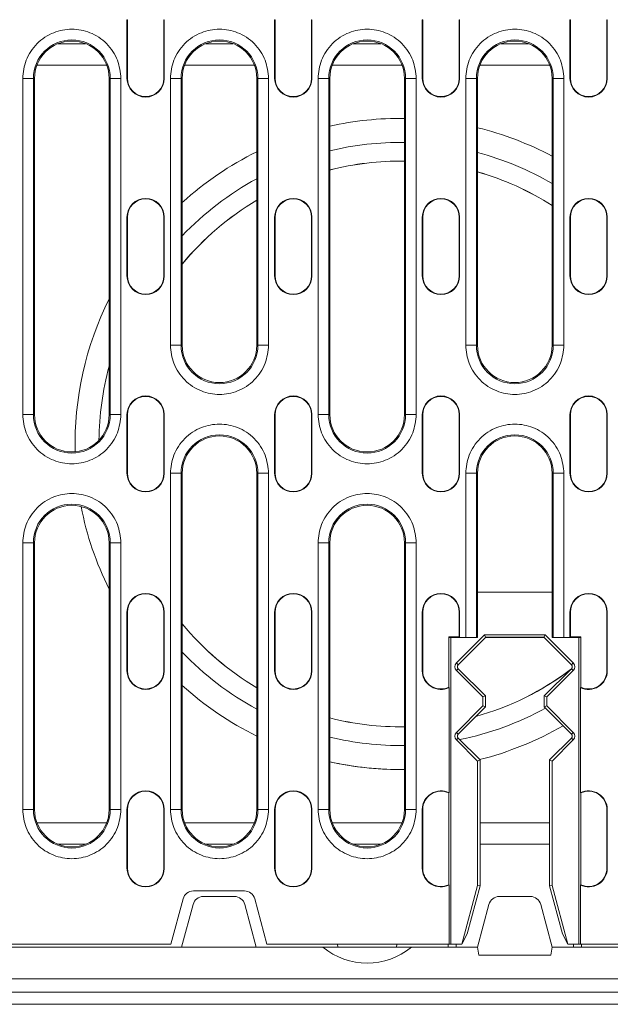
# Model space of a CAD drawing. Units: millimetres. Extents: x 69669 to 75622, y -18040 to -13840.
# Drawn here: x 71357 to 71468, y -17772 to -17588 of the extents above; entities that cross this region are included whole.
import ezdxf

# ---------------------------------------------------------------- set-up
doc = ezdxf.new("R2010")
doc.units = ezdxf.units.MM
doc.layers.add('DUENN-18', color=7, linetype='Continuous', lineweight=18)

msp = doc.modelspace()

# ---------------------------------------------------------------- linework, layer by layer
at = {"layer": 'DUENN-18'}
for p, q in [((71376.8721, -17587.6039), (71376.9507, -17587.6039)), ((71376.8721, -17598.6039), (71376.8721, -17587.6039)), ((71376.9507, -17598.6039), (71376.9507, -17587.6039)), ((71383.7935, -17587.6039), (71383.7935, -17598.6039)), ((71383.8721, -17587.6039), (71383.7935, -17587.6039)), ((71383.8721, -17587.6039), (71383.8721, -17598.6039)), ((71404.5721, -17587.6039), (71404.6507, -17587.6039)), ((71404.5721, -17598.6039), (71404.5721, -17587.6039)), ((71404.6507, -17598.6039), (71404.6507, -17587.6039)), ((71411.4935, -17587.6039), (71411.4935, -17598.6039)), ((71411.5721, -17587.6039), (71411.4935, -17587.6039)), ((71411.5721, -17587.6039), (71411.5721, -17598.6039)), ((71432.2721, -17587.6039), (71432.3507, -17587.6039)), ((71432.2721, -17598.6039), (71432.2721, -17587.6039)), ((71432.3507, -17598.6039), (71432.3507, -17587.6039)), ((71439.1935, -17587.6039), (71439.1935, -17598.6039)), ((71439.2721, -17587.6039), (71439.1935, -17587.6039)), ((71439.2721, -17587.6039), (71439.2721, -17598.6039)), ((71459.9721, -17587.6039), (71460.0507, -17587.6039)), ((71459.9721, -17598.6039), (71459.9721, -17587.6039)), ((71460.0507, -17598.6039), (71460.0507, -17587.6039)), ((71466.8935, -17587.6039), (71466.8935, -17598.6039)), ((71466.9721, -17587.6039), (71466.8935, -17587.6039)), ((71466.9721, -17587.6039), (71466.9721, -17598.6039)), ((71369.1202, -17592.1039), (71363.924, -17592.1039)), ((71396.8202, -17592.1039), (71391.624, -17592.1039)), ((71424.5202, -17592.1039), (71419.324, -17592.1039)), ((71452.2202, -17592.1039), (71447.024, -17592.1039)), ((71373.0605, -17596.1039), (71359.9838, -17596.1039)), ((71400.7605, -17596.1039), (71387.6838, -17596.1039)), ((71428.4605, -17596.1039), (71415.3838, -17596.1039)), ((71456.1605, -17596.1039), (71443.0838, -17596.1039)), ((71357.3097, -17661.6039), (71357.3097, -17598.6039)), ((71357.3097, -17598.6039), (71359.307, -17598.6039)), ((71359.307, -17661.6039), (71359.307, -17598.6039)), ((71359.5221, -17598.6039), (71359.307, -17598.6039)), ((71359.5221, -17598.6039), (71359.5221, -17661.6039)), ((71373.5221, -17661.6039), (71373.5221, -17598.6039)), ((71373.5221, -17598.6039), (71373.7372, -17598.6039)), ((71373.7372, -17598.6039), (71373.7372, -17661.6039)), ((71375.7345, -17598.6039), (71373.7372, -17598.6039)), ((71375.7345, -17598.6039), (71375.7345, -17661.6039)), ((71376.8721, -17598.6039), (71376.9507, -17598.6039)), ((71383.7935, -17598.6039), (71383.8721, -17598.6039)), ((71385.0097, -17648.6039), (71385.0097, -17598.6039)), ((71385.0097, -17598.6039), (71387.007, -17598.6039)), ((71387.007, -17648.6039), (71387.007, -17598.6039)), ((71387.2221, -17598.6039), (71387.007, -17598.6039)), ((71387.2221, -17598.6039), (71387.2221, -17648.6039)), ((71401.2221, -17598.6039), (71401.4372, -17598.6039)), ((71401.2221, -17648.6039), (71401.2221, -17598.6039)), ((71401.4372, -17598.6039), (71401.4372, -17648.6039)), ((71403.4345, -17598.6039), (71401.4372, -17598.6039)), ((71403.4345, -17598.6039), (71403.4345, -17648.6039)), ((71404.5721, -17598.6039), (71404.6507, -17598.6039)), ((71411.4935, -17598.6039), (71411.5721, -17598.6039)), ((71412.7097, -17661.6039), (71412.7097, -17598.6039)), ((71412.7097, -17598.6039), (71414.707, -17598.6039)), ((71414.707, -17661.6039), (71414.707, -17598.6039)), ((71414.9221, -17598.6039), (71414.707, -17598.6039)), ((71414.9221, -17598.6039), (71414.9221, -17661.6039)), ((71428.9221, -17598.6039), (71429.1372, -17598.6039)), ((71428.9221, -17661.6039), (71428.9221, -17598.6039)), ((71429.1372, -17598.6039), (71429.1372, -17661.6039)), ((71431.1345, -17598.6039), (71429.1372, -17598.6039)), ((71431.1345, -17598.6039), (71431.1345, -17661.6039)), ((71432.2721, -17598.6039), (71432.3507, -17598.6039)), ((71439.1935, -17598.6039), (71439.2721, -17598.6039)), ((71440.4097, -17648.6039), (71440.4097, -17598.6039)), ((71440.4097, -17598.6039), (71442.407, -17598.6039)), ((71442.407, -17648.6039), (71442.407, -17598.6039)), ((71442.6221, -17598.6039), (71442.407, -17598.6039)), ((71442.6221, -17598.6039), (71442.6221, -17648.6039)), ((71456.6221, -17598.6039), (71456.8372, -17598.6039)), ((71456.6221, -17648.6039), (71456.6221, -17598.6039)), ((71456.8372, -17598.6039), (71456.8372, -17648.6039)), ((71458.8345, -17598.6039), (71456.8372, -17598.6039)), ((71458.8345, -17598.6039), (71458.8345, -17648.6039)), ((71459.9721, -17598.6039), (71460.0507, -17598.6039)), ((71466.8935, -17598.6039), (71466.9721, -17598.6039)), ((71376.8721, -17624.6039), (71376.9507, -17624.6039)), ((71376.8721, -17635.6039), (71376.8721, -17624.6039)), ((71376.9507, -17635.6039), (71376.9507, -17624.6039)), ((71383.7935, -17624.6039), (71383.7935, -17635.6039)), ((71383.8721, -17624.6039), (71383.7935, -17624.6039)), ((71383.8721, -17624.6039), (71383.8721, -17635.6039)), ((71404.5721, -17624.6039), (71404.6507, -17624.6039)), ((71404.5721, -17635.6039), (71404.5721, -17624.6039)), ((71404.6507, -17635.6039), (71404.6507, -17624.6039)), ((71411.4935, -17624.6039), (71411.4935, -17635.6039)), ((71411.5721, -17624.6039), (71411.4935, -17624.6039)), ((71411.5721, -17624.6039), (71411.5721, -17635.6039)), ((71432.2721, -17624.6039), (71432.3507, -17624.6039)), ((71432.2721, -17635.6039), (71432.2721, -17624.6039)), ((71432.3507, -17635.6039), (71432.3507, -17624.6039)), ((71439.1935, -17624.6039), (71439.1935, -17635.6039)), ((71439.2721, -17624.6039), (71439.1935, -17624.6039)), ((71439.2721, -17624.6039), (71439.2721, -17635.6039)), ((71459.9721, -17624.6039), (71460.0507, -17624.6039)), ((71459.9721, -17635.6039), (71459.9721, -17624.6039)), ((71460.0507, -17635.6039), (71460.0507, -17624.6039)), ((71466.8935, -17624.6039), (71466.8935, -17635.6039)), ((71466.9721, -17624.6039), (71466.8935, -17624.6039)), ((71466.9721, -17624.6039), (71466.9721, -17635.6039)), ((71376.8721, -17635.6039), (71376.9507, -17635.6039)), ((71383.7935, -17635.6039), (71383.8721, -17635.6039)), ((71404.5721, -17635.6039), (71404.6507, -17635.6039)), ((71411.4935, -17635.6039), (71411.5721, -17635.6039)), ((71432.2721, -17635.6039), (71432.3507, -17635.6039)), ((71439.1935, -17635.6039), (71439.2721, -17635.6039)), ((71459.9721, -17635.6039), (71460.0507, -17635.6039)), ((71466.8935, -17635.6039), (71466.9721, -17635.6039)), ((71385.0097, -17648.6039), (71387.007, -17648.6039)), ((71387.2221, -17648.6039), (71387.007, -17648.6039)), ((71401.4372, -17648.6039), (71401.2221, -17648.6039)), ((71401.4372, -17648.6039), (71403.4345, -17648.6039)), ((71440.4097, -17648.6039), (71442.407, -17648.6039)), ((71442.6221, -17648.6039), (71442.407, -17648.6039)), ((71456.8372, -17648.6039), (71456.6221, -17648.6039)), ((71456.8372, -17648.6039), (71458.8345, -17648.6039)), ((71359.307, -17661.6039), (71357.3097, -17661.6039)), ((71359.307, -17661.6039), (71359.5221, -17661.6039)), ((71373.5221, -17661.6039), (71373.7372, -17661.6039)), ((71375.7345, -17661.6039), (71373.7372, -17661.6039)), ((71376.8721, -17661.6039), (71376.9507, -17661.6039)), ((71376.8721, -17672.6039), (71376.8721, -17661.6039)), ((71376.9507, -17672.6039), (71376.9507, -17661.6039)), ((71383.8721, -17661.6039), (71383.7935, -17661.6039)), ((71383.7935, -17661.6039), (71383.7935, -17672.6039)), ((71383.8721, -17661.6039), (71383.8721, -17672.6039)), ((71404.5721, -17661.6039), (71404.6507, -17661.6039)), ((71404.5721, -17672.6039), (71404.5721, -17661.6039)), ((71404.6507, -17672.6039), (71404.6507, -17661.6039)), ((71411.5721, -17661.6039), (71411.4935, -17661.6039)), ((71411.4935, -17661.6039), (71411.4935, -17672.6039)), ((71411.5721, -17661.6039), (71411.5721, -17672.6039)), ((71412.7097, -17661.6039), (71414.707, -17661.6039)), ((71414.9221, -17661.6039), (71414.707, -17661.6039)), ((71429.1372, -17661.6039), (71428.9221, -17661.6039)), ((71429.1372, -17661.6039), (71431.1345, -17661.6039)), ((71432.2721, -17661.6039), (71432.3507, -17661.6039)), ((71432.2721, -17672.6039), (71432.2721, -17661.6039)), ((71432.3507, -17672.6039), (71432.3507, -17661.6039)), ((71439.2721, -17661.6039), (71439.1935, -17661.6039)), ((71439.1935, -17661.6039), (71439.1935, -17672.6039)), ((71439.2721, -17661.6039), (71439.2721, -17672.6039)), ((71459.9721, -17661.6039), (71460.0507, -17661.6039)), ((71459.9721, -17672.6039), (71459.9721, -17661.6039)), ((71460.0507, -17672.6039), (71460.0507, -17661.6039)), ((71466.8935, -17661.6039), (71466.8935, -17672.6039)), ((71466.9721, -17661.6039), (71466.8935, -17661.6039)), ((71466.9721, -17661.6039), (71466.9721, -17672.6039)), ((71376.8721, -17672.6039), (71376.9507, -17672.6039)), ((71383.7935, -17672.6039), (71383.8721, -17672.6039)), ((71385.0097, -17735.6039), (71385.0097, -17672.6039)), ((71385.0097, -17672.6039), (71387.007, -17672.6039)), ((71387.007, -17735.6039), (71387.007, -17672.6039)), ((71387.2221, -17672.6039), (71387.007, -17672.6039)), ((71387.2221, -17672.6039), (71387.2221, -17735.6039)), ((71401.2221, -17672.6039), (71401.4372, -17672.6039)), ((71401.2221, -17735.6039), (71401.2221, -17672.6039)), ((71401.4372, -17672.6039), (71401.4372, -17735.6039)), ((71403.4345, -17672.6039), (71401.4372, -17672.6039)), ((71403.4345, -17672.6039), (71403.4345, -17735.6039)), ((71404.5721, -17672.6039), (71404.6507, -17672.6039)), ((71411.4935, -17672.6039), (71411.5721, -17672.6039)), ((71432.2721, -17672.6039), (71432.3507, -17672.6039)), ((71439.1935, -17672.6039), (71439.2721, -17672.6039)), ((71440.4097, -17703.3539), (71440.4097, -17672.6039)), ((71440.4097, -17672.6039), (71442.407, -17672.6039)), ((71442.407, -17703.3539), (71442.407, -17672.6039)), ((71442.6221, -17672.6039), (71442.407, -17672.6039)), ((71442.6221, -17672.6039), (71442.6221, -17694.8539)), ((71456.6221, -17694.8539), (71456.6221, -17672.6039)), ((71456.8372, -17672.6039), (71456.6221, -17672.6039)), ((71456.8372, -17672.6039), (71456.8372, -17703.3539)), ((71456.8372, -17672.6039), (71458.8345, -17672.6039)), ((71458.8345, -17672.6039), (71458.8345, -17703.3539)), ((71459.9721, -17672.6039), (71460.0507, -17672.6039)), ((71466.8935, -17672.6039), (71466.9721, -17672.6039)), ((71357.3097, -17735.6039), (71357.3097, -17685.6039)), ((71357.3097, -17685.6039), (71359.307, -17685.6039)), ((71359.307, -17735.6039), (71359.307, -17685.6039)), ((71359.5221, -17685.6039), (71359.307, -17685.6039)), ((71359.5221, -17685.6039), (71359.5221, -17735.6039)), ((71373.5221, -17685.6039), (71373.7372, -17685.6039)), ((71373.5221, -17735.6039), (71373.5221, -17685.6039)), ((71373.7372, -17685.6039), (71373.7372, -17735.6039)), ((71375.7345, -17685.6039), (71373.7372, -17685.6039)), ((71375.7345, -17685.6039), (71375.7345, -17735.6039)), ((71412.7097, -17735.6039), (71412.7097, -17685.6039)), ((71412.7097, -17685.6039), (71414.707, -17685.6039)), ((71414.707, -17735.6039), (71414.707, -17685.6039)), ((71414.9221, -17685.6039), (71414.707, -17685.6039)), ((71414.9221, -17685.6039), (71414.9221, -17735.6039)), ((71428.9221, -17685.6039), (71429.1372, -17685.6039)), ((71428.9221, -17735.6039), (71428.9221, -17685.6039)), ((71429.1372, -17685.6039), (71429.1372, -17735.6039)), ((71431.1345, -17685.6039), (71429.1372, -17685.6039)), ((71431.1345, -17685.6039), (71431.1345, -17735.6039)), ((71442.6221, -17694.8539), (71442.6221, -17703.3539)), ((71456.6221, -17694.8539), (71442.6221, -17694.8539)), ((71456.6221, -17703.3539), (71456.6221, -17694.8539)), ((71376.8721, -17698.6039), (71376.9507, -17698.6039)), ((71376.8721, -17709.6039), (71376.8721, -17698.6039)), ((71376.9507, -17709.6039), (71376.9507, -17698.6039)), ((71383.7935, -17698.6039), (71383.7935, -17709.6039)), ((71383.8721, -17698.6039), (71383.7935, -17698.6039)), ((71383.8721, -17698.6039), (71383.8721, -17709.6039)), ((71404.5721, -17698.6039), (71404.6507, -17698.6039)), ((71404.5721, -17709.6039), (71404.5721, -17698.6039)), ((71404.6507, -17709.6039), (71404.6507, -17698.6039)), ((71411.4935, -17698.6039), (71411.4935, -17709.6039)), ((71411.5721, -17698.6039), (71411.4935, -17698.6039)), ((71411.5721, -17698.6039), (71411.5721, -17709.6039)), ((71432.2721, -17698.6039), (71432.3507, -17698.6039)), ((71432.2721, -17709.6039), (71432.2721, -17698.6039)), ((71432.3507, -17709.6039), (71432.3507, -17698.6039)), ((71439.1935, -17698.6039), (71439.1935, -17703.2753)), ((71439.2721, -17698.6039), (71439.1935, -17698.6039)), ((71439.2721, -17698.6039), (71439.2721, -17703.3539)), ((71459.9721, -17703.3539), (71459.9721, -17698.6039)), ((71459.9721, -17698.6039), (71460.0507, -17698.6039)), ((71460.0507, -17703.2753), (71460.0507, -17698.6039)), ((71466.8935, -17698.6039), (71466.8935, -17709.6039)), ((71466.9721, -17698.6039), (71466.8935, -17698.6039)), ((71466.9721, -17698.6039), (71466.9721, -17709.6039)), ((71437.2291, -17703.2753), (71439.1935, -17703.2753)), ((71437.2291, -17712.6996), (71437.2291, -17703.2753)), ((71437.3077, -17703.3539), (71437.2291, -17703.2753)), ((71439.2721, -17703.3539), (71437.3077, -17703.3539)), ((71437.6221, -17703.3539), (71437.6221, -17760.8539)), ((71438.665, -17708.1468), (71443.9579, -17702.8539)), ((71444.1249, -17703.3539), (71438.9985, -17708.4803)), ((71439.1935, -17703.2753), (71439.2721, -17703.3539)), ((71440.4097, -17703.3539), (71439.2721, -17703.3539)), ((71440.4097, -17703.3539), (71442.407, -17703.3539)), ((71442.6221, -17703.3539), (71442.407, -17703.3539)), ((71443.9579, -17702.8539), (71455.2863, -17702.8539)), ((71444.1533, -17703.3256), (71443.9579, -17702.8539)), ((71444.1533, -17703.3256), (71444.1249, -17703.3539)), ((71444.1249, -17703.3539), (71455.1193, -17703.3539)), ((71455.091, -17703.3256), (71444.1533, -17703.3256)), ((71455.091, -17703.3256), (71455.2863, -17702.8539)), ((71455.1193, -17703.3539), (71455.091, -17703.3256)), ((71460.2457, -17708.4803), (71455.1193, -17703.3539)), ((71455.2863, -17702.8539), (71460.5792, -17708.1468)), ((71456.8372, -17703.3539), (71456.6221, -17703.3539)), ((71456.8372, -17703.3539), (71458.8345, -17703.3539)), ((71459.9721, -17703.3539), (71458.8345, -17703.3539)), ((71459.9721, -17703.3539), (71460.0507, -17703.2753)), ((71461.9366, -17703.3539), (71459.9721, -17703.3539)), ((71460.0507, -17703.2753), (71462.0152, -17703.2753)), ((71461.6221, -17760.8539), (71461.6221, -17703.3539)), ((71462.0152, -17703.2753), (71461.9366, -17703.3539)), ((71462.0152, -17703.2753), (71462.0152, -17712.6996)), ((71438.9985, -17708.4803), (71438.665, -17708.1468)), ((71460.5792, -17708.1468), (71460.2457, -17708.4803)), ((71376.8721, -17709.6039), (71376.9507, -17709.6039)), ((71383.7935, -17709.6039), (71383.8721, -17709.6039)), ((71404.5721, -17709.6039), (71404.6507, -17709.6039)), ((71411.4935, -17709.6039), (71411.5721, -17709.6039)), ((71432.2721, -17709.6039), (71432.3507, -17709.6039)), ((71438.665, -17709.561), (71438.9985, -17709.2275)), ((71443.6221, -17714.5181), (71438.665, -17709.561)), ((71438.9985, -17709.2275), (71444.0938, -17714.3227)), ((71455.1504, -17714.3227), (71460.2457, -17709.2275)), ((71460.5792, -17709.561), (71455.6221, -17714.5181)), ((71460.2457, -17709.2275), (71460.5792, -17709.561)), ((71466.9721, -17709.6039), (71466.8935, -17709.6039)), ((71437.3077, -17732.4587), (71437.3077, -17712.7491)), ((71461.9366, -17712.7491), (71461.9366, -17732.4587)), ((71444.0938, -17714.3227), (71443.6221, -17714.5181)), ((71443.6221, -17716.1897), (71443.6221, -17714.5181)), ((71444.0938, -17716.3851), (71444.0938, -17714.3227)), ((71455.1504, -17714.3227), (71455.1504, -17716.3851)), ((71455.6221, -17714.5181), (71455.1504, -17714.3227)), ((71455.6221, -17714.5181), (71455.6221, -17716.1897)), ((71438.665, -17721.1468), (71443.6221, -17716.1897)), ((71444.0938, -17716.3851), (71438.9985, -17721.4803)), ((71443.6221, -17716.1897), (71444.0938, -17716.3851)), ((71455.1504, -17716.3851), (71455.6221, -17716.1897)), ((71460.2457, -17721.4803), (71455.1504, -17716.3851)), ((71455.6221, -17716.1897), (71460.5792, -17721.1468)), ((71438.9985, -17721.4803), (71438.665, -17721.1468)), ((71460.5792, -17721.1468), (71460.2457, -17721.4803)), ((71438.665, -17722.561), (71438.9985, -17722.2275)), ((71442.6221, -17726.5181), (71438.665, -17722.561)), ((71438.9985, -17722.2275), (71443.0938, -17726.3227)), ((71456.1504, -17726.3227), (71460.2457, -17722.2275)), ((71460.5792, -17722.561), (71456.6221, -17726.5181)), ((71460.2457, -17722.2275), (71460.5792, -17722.561)), ((71443.0938, -17726.3227), (71442.6221, -17726.5181)), ((71442.6221, -17749.8539), (71442.6221, -17726.5181)), ((71443.0938, -17726.3227), (71443.0938, -17749.916)), ((71456.1504, -17726.3227), (71456.6221, -17726.5181)), ((71456.1504, -17749.916), (71456.1504, -17726.3227)), ((71456.6221, -17726.5181), (71456.6221, -17749.8539)), ((71428.1221, -17728.1039), (71428.9221, -17728.0987)), ((71437.2291, -17749.6996), (71437.2291, -17732.5082)), ((71462.0152, -17732.5082), (71462.0152, -17749.6996)), ((71357.3097, -17735.6039), (71359.307, -17735.6039)), ((71359.5221, -17735.6039), (71359.307, -17735.6039)), ((71373.7372, -17735.6039), (71373.5221, -17735.6039)), ((71373.7372, -17735.6039), (71375.7345, -17735.6039)), ((71376.8721, -17735.6039), (71376.9507, -17735.6039)), ((71376.8721, -17746.6039), (71376.8721, -17735.6039)), ((71376.9507, -17746.6039), (71376.9507, -17735.6039)), ((71383.7935, -17735.6039), (71383.7935, -17746.6039)), ((71383.8721, -17735.6039), (71383.7935, -17735.6039)), ((71383.8721, -17735.6039), (71383.8721, -17746.6039)), ((71385.0097, -17735.6039), (71387.007, -17735.6039)), ((71387.2221, -17735.6039), (71387.007, -17735.6039)), ((71401.4372, -17735.6039), (71401.2221, -17735.6039)), ((71401.4372, -17735.6039), (71403.4345, -17735.6039)), ((71404.5721, -17735.6039), (71404.6507, -17735.6039)), ((71404.5721, -17746.6039), (71404.5721, -17735.6039)), ((71404.6507, -17746.6039), (71404.6507, -17735.6039)), ((71411.4935, -17735.6039), (71411.4935, -17746.6039)), ((71411.5721, -17735.6039), (71411.4935, -17735.6039)), ((71411.5721, -17735.6039), (71411.5721, -17746.6039)), ((71412.7097, -17735.6039), (71414.707, -17735.6039)), ((71414.9221, -17735.6039), (71414.707, -17735.6039)), ((71429.1372, -17735.6039), (71428.9221, -17735.6039)), ((71429.1372, -17735.6039), (71431.1345, -17735.6039)), ((71432.2721, -17735.6039), (71432.3507, -17735.6039)), ((71432.2721, -17746.6039), (71432.2721, -17735.6039)), ((71432.3507, -17746.6039), (71432.3507, -17735.6039)), ((71466.8935, -17735.6039), (71466.8935, -17746.6039)), ((71466.9721, -17735.6039), (71466.8935, -17735.6039)), ((71466.9721, -17735.6039), (71466.9721, -17746.6039)), ((71373.0605, -17738.1039), (71359.9838, -17738.1039)), ((71400.7605, -17738.1039), (71387.6838, -17738.1039)), ((71428.4605, -17738.1039), (71415.3838, -17738.1039)), ((71456.1504, -17738.1039), (71443.0938, -17738.1039)), ((71363.924, -17742.1039), (71369.1202, -17742.1039)), ((71391.624, -17742.1039), (71396.8202, -17742.1039)), ((71419.324, -17742.1039), (71424.5202, -17742.1039)), ((71443.0938, -17742.1039), (71456.1504, -17742.1039)), ((71376.8721, -17746.6039), (71376.9507, -17746.6039)), ((71383.7935, -17746.6039), (71383.8721, -17746.6039)), ((71404.5721, -17746.6039), (71404.6507, -17746.6039)), ((71411.4935, -17746.6039), (71411.5721, -17746.6039)), ((71432.2721, -17746.6039), (71432.3507, -17746.6039)), ((71466.9721, -17746.6039), (71466.8935, -17746.6039)), ((71437.3077, -17760.8539), (71437.3077, -17749.7491)), ((71439.6747, -17760.8539), (71442.6221, -17749.8539)), ((71443.0938, -17749.916), (71440.6797, -17758.9253)), ((71443.0938, -17749.916), (71442.6221, -17749.8539)), ((71456.1504, -17749.916), (71456.6221, -17749.8539)), ((71458.5645, -17758.9253), (71456.1504, -17749.916)), ((71456.6221, -17749.8539), (71459.5696, -17760.8539)), ((71461.9366, -17749.7491), (71461.9366, -17760.8539)), ((71385.1221, -17760.8539), (71387.4044, -17752.3363)), ((71389.3363, -17750.8539), (71398.908, -17750.8539)), ((71397.042, -17751.9039), (71391.2023, -17751.9039)), ((71400.8398, -17752.3363), (71403.1221, -17760.8539)), ((71452.542, -17751.9039), (71446.7023, -17751.9039)), ((71389.2704, -17753.3863), (71387.1221, -17761.4039)), ((71401.1221, -17761.4039), (71398.9738, -17753.3863)), ((71444.7704, -17753.3863), (71442.6221, -17761.4039)), ((71456.6221, -17761.4039), (71454.4738, -17753.3863)), ((71440.6797, -17758.9253), (71439.6747, -17760.8539)), ((71459.5696, -17760.8539), (71458.5645, -17758.9253)), ((71387.1221, -17761.4039), (71338.6221, -17761.4039)), ((71338.8721, -17760.8539), (71385.1221, -17760.8539)), ((71401.1221, -17761.4039), (71387.1221, -17761.4039)), ((71413.6155, -17761.4039), (71401.1221, -17761.4039)), ((71403.1221, -17760.8539), (71437.3077, -17760.8539)), ((71413.6155, -17761.4039), (71416.4221, -17761.4039)), ((71416.4221, -17761.4039), (71416.374, -17760.8539)), ((71427.4221, -17761.4039), (71416.4221, -17761.4039)), ((71427.4702, -17760.8539), (71427.4221, -17761.4039)), ((71427.4221, -17761.4039), (71430.2287, -17761.4039)), ((71442.6221, -17761.4039), (71430.2287, -17761.4039)), ((71437.1221, -17761.4039), (71437.0933, -17760.8539)), ((71437.6221, -17760.8539), (71437.3077, -17760.8539)), ((71437.6221, -17760.8539), (71439.6747, -17760.8539)), ((71438.5912, -17760.8539), (71438.6201, -17761.4039)), ((71442.6221, -17761.4039), (71442.8866, -17762.9039)), ((71456.3576, -17762.9039), (71456.6221, -17761.4039)), ((71719.6221, -17761.4039), (71456.6221, -17761.4039)), ((71459.5696, -17760.8539), (71461.6221, -17760.8539)), ((71460.653, -17760.8539), (71460.6242, -17761.4039)), ((71461.9366, -17760.8539), (71461.6221, -17760.8539)), ((71461.9366, -17760.8539), (71714.3077, -17760.8539)), ((71456.3576, -17762.9039), (71442.8866, -17762.9039)), ((71837.6221, -17767.3039), (71338.6221, -17767.3039)), ((71338.6221, -17769.8039), (71837.6221, -17769.8039)), ((71333.1221, -17772.1039), (71843.1221, -17772.1039))]:
    msp.add_line(p, q, dxfattribs=at)
at = {"layer": 'DUENN-18', "flags": 128}
msp.add_lwpolyline([(71462.151, -17760.8539), (71462.1449, -17760.9685), (71462.1372, -17761.1172), (71462.1308, -17761.239), (71462.126, -17761.3294), (71462.1231, -17761.3851), (71462.1221, -17761.4039)], dxfattribs=at)
at = {"layer": 'DUENN-18'}
for centre, radius, start, end in [((71366.5221, -17598.6039), 7.2151, 0, 180), ((71366.5221, -17598.6039), 7, 0, 180), ((71394.2221, -17598.6039), 7.2151, 0, 180), ((71394.2221, -17598.6039), 7, 0, 180), ((71421.9221, -17598.6039), 7.2151, 0, 180), ((71421.9221, -17598.6039), 7, 0, 180), ((71449.6221, -17598.6039), 7.2151, 0, 180), ((71449.6221, -17598.6039), 7, 0, 180), ((71380.3721, -17598.6039), 3.5, 180, 0), ((71380.3721, -17598.6039), 3.4214, 180, 0), ((71408.0721, -17598.6039), 3.5, 180, 0), ((71408.0721, -17598.6039), 3.4214, 180, 0), ((71435.7721, -17598.6039), 3.5, 180, 0), ((71435.7721, -17598.6039), 3.4214, 180, 0), ((71463.4721, -17598.6039), 3.5, 180, 0), ((71463.4721, -17598.6039), 3.4214, 180, 0), ((71428.1221, -17667.1039), 61, 89.248558, 102.49729), ((71428.1221, -17667.1039), 61, 89.248558, 102.49729), ((71428.1221, -17667.1039), 61, 62.146455, 76.248878), ((71428.1221, -17667.1039), 61, 62.146455, 76.248878), ((71428.1221, -17667.1039), 61, 116.166656, 132.105034), ((71428.1221, -17667.1039), 61, 116.166656, 132.105034), ((71428.1221, -17667.1039), 56.505, 89.188777, 103.509562), ((71428.1221, -17667.1039), 53.005, 89.135207, 104.420304), ((71428.1221, -17667.1039), 53, 89.135125, 104.421694), ((71428.1221, -17667.1039), 56.505, 59.709786, 75.130729), ((71428.1221, -17667.1039), 56.505, 118.428654, 136.371584), ((71428.1221, -17667.1039), 53.005, 57.473806, 74.123836), ((71428.1221, -17667.1039), 53, 57.470359, 74.122298), ((71380.3721, -17624.6039), 3.5, 0, 180), ((71380.3721, -17624.6039), 3.4214, 0, 180), ((71428.1221, -17667.1039), 53.005, 120.497402, 140.500066), ((71428.1221, -17667.1039), 53, 120.500586, 140.506624), ((71408.0721, -17624.6039), 3.5, 0, 180), ((71408.0721, -17624.6039), 3.4214, 0, 180), ((71435.7721, -17624.6039), 3.5, 0, 180), ((71435.7721, -17624.6039), 3.4214, 0, 180), ((71463.4721, -17624.6039), 3.5, 0, 180), ((71463.4721, -17624.6039), 3.4214, 0, 180), ((71380.3721, -17635.6039), 3.5, 180, 0), ((71380.3721, -17635.6039), 3.4214, 180, 0), ((71408.0721, -17635.6039), 3.5, 180, 0), ((71408.0721, -17635.6039), 3.4214, 180, 0), ((71435.7721, -17635.6039), 3.5, 180, 0), ((71435.7721, -17635.6039), 3.4214, 180, 0), ((71463.4721, -17635.6039), 3.5, 180, 0), ((71463.4721, -17635.6039), 3.4214, 180, 0), ((71428.1221, -17667.1039), 61, 153.51896, 181.383392), ((71428.1221, -17667.1039), 61, 153.51896, 181.383392), ((71394.2221, -17648.6039), 7.2151, 180, 0), ((71394.2221, -17648.6039), 7, 180, 0), ((71449.6221, -17648.6039), 7.2151, 180, 0), ((71449.6221, -17648.6039), 7, 180, 0), ((71428.1221, -17667.1039), 56.505, 165.079979, 179.285556), ((71380.3721, -17661.6039), 3.5, 0, 180), ((71380.3721, -17661.6039), 3.4214, 0, 180), ((71408.0721, -17661.6039), 3.5, 360, 180), ((71408.0721, -17661.6039), 3.4214, 0, 180), ((71435.7721, -17661.6039), 3.5, 0, 180), ((71435.7721, -17661.6039), 3.4214, 360, 180), ((71463.4721, -17661.6039), 3.5, 0, 180), ((71463.4721, -17661.6039), 3.4214, 0, 180), ((71366.5221, -17661.6039), 7.2151, 180, 0), ((71366.5221, -17661.6039), 7, 180, 0), ((71421.9221, -17661.6039), 7.2151, 180, 0), ((71421.9221, -17661.6039), 7, 180, 0), ((71394.2221, -17672.6039), 7.2151, 0, 180), ((71394.2221, -17672.6039), 7, 0, 180), ((71449.6221, -17672.6039), 7.2151, 0, 180), ((71449.6221, -17672.6039), 7, 0, 180), ((71380.3721, -17672.6039), 3.5, 180, 0), ((71380.3721, -17672.6039), 3.4214, 180, 0), ((71408.0721, -17672.6039), 3.5, 180, 0), ((71408.0721, -17672.6039), 3.4214, 180, 0), ((71435.7721, -17672.6039), 3.5, 180, 0), ((71435.7721, -17672.6039), 3.4214, 180, 0), ((71463.4721, -17672.6039), 3.5, 180, 0), ((71463.4721, -17672.6039), 3.4214, 180, 0), ((71366.5221, -17685.6039), 7.2151, 0, 180), ((71366.5221, -17685.6039), 7, 0, 180), ((71421.9221, -17685.6039), 7.2151, 0, 180), ((71421.9221, -17685.6039), 7, 0, 180), ((71428.1221, -17667.1039), 61, 191.075974, 206.48104), ((71428.1221, -17667.1039), 61, 191.075974, 206.48104), ((71380.3721, -17698.6039), 3.5, 0, 180), ((71380.3721, -17698.6039), 3.4214, 0, 180), ((71408.0721, -17698.6039), 3.5, 0, 180), ((71408.0721, -17698.6039), 3.4214, 0, 180), ((71435.7721, -17698.6039), 3.5, 0, 180), ((71435.7721, -17698.6039), 3.4214, 0, 180), ((71463.4721, -17698.6039), 3.5, 360, 180), ((71463.4721, -17698.6039), 3.4214, 0, 180), ((71428.1221, -17667.1039), 53, 219.493376, 239.499414), ((71428.1221, -17667.1039), 53.005, 219.499934, 239.502598), ((71428.1221, -17667.1039), 56.505, 223.628416, 241.571346), ((71439.3721, -17708.8539), 1, 135, 225), ((71459.8721, -17708.8539), 1, 315, 45), ((71380.3721, -17709.6039), 3.5, 180, 0), ((71380.3721, -17709.6039), 3.4214, 180, 0), ((71408.0721, -17709.6039), 3.5, 180, 0), ((71408.0721, -17709.6039), 3.4214, 180, 0), ((71435.7721, -17709.6039), 3.5, 180, 296.022848), ((71435.7721, -17709.6039), 3.4214, 180, 295.203431), ((71439.3721, -17708.8539), 0.5283, 135, 225), ((71428.1221, -17667.1039), 53.005, 285.516498, 307.089973), ((71428.1221, -17667.1039), 53, 285.52606, 307.128973), ((71459.8721, -17708.8539), 0.5283, 315, 45), ((71463.4721, -17709.6039), 3.5, 243.977152, 0), ((71463.4721, -17709.6039), 3.4214, 244.796569, 0), ((71428.1221, -17667.1039), 61, 227.894966, 243.833344), ((71428.1221, -17667.1039), 61, 227.894966, 243.833344), ((71428.1221, -17667.1039), 56.505, 281.37798, 298.830901), ((71428.1221, -17667.1039), 53, 255.578306, 270.864875), ((71428.1221, -17667.1039), 53.005, 255.579696, 270.864793), ((71439.3721, -17721.8539), 1, 135, 225), ((71428.1221, -17667.1039), 61, 284.14218, 300.051372), ((71428.1221, -17667.1039), 61, 284.14218, 300.051372), ((71459.8721, -17721.8539), 1, 315, 45), ((71428.1221, -17667.1039), 56.505, 256.490438, 270.811223), ((71439.3721, -17721.8539), 0.5283, 135, 225), ((71459.8721, -17721.8539), 0.5283, 315, 45), ((71428.1221, -17667.1039), 61, 257.50271, 270), ((71428.1221, -17667.1039), 61, 257.50271, 270.751442), ((71380.3721, -17735.6039), 3.5, 0, 180), ((71380.3721, -17735.6039), 3.4214, 0, 180), ((71408.0721, -17735.6039), 3.5, 0, 180), ((71408.0721, -17735.6039), 3.4214, 0, 180), ((71435.7721, -17735.6039), 3.5, 63.977152, 180), ((71435.7721, -17735.6039), 3.4214, 64.796569, 180), ((71463.4721, -17735.6039), 3.5, 0, 116.022848), ((71463.4721, -17735.6039), 3.4214, 0, 115.203431), ((71366.5221, -17735.6039), 7.2151, 180, 0), ((71366.5221, -17735.6039), 7, 180, 0), ((71394.2221, -17735.6039), 7.2151, 180, 0), ((71394.2221, -17735.6039), 7, 180, 0), ((71421.9221, -17735.6039), 7.2151, 180, 0), ((71421.9221, -17735.6039), 7, 180, 0), ((71380.3721, -17746.6039), 3.5, 180, 0), ((71380.3721, -17746.6039), 3.4214, 180, 0), ((71408.0721, -17746.6039), 3.5, 180, 0), ((71408.0721, -17746.6039), 3.4214, 180, 0), ((71435.7721, -17746.6039), 3.5, 180, 296.022848), ((71435.7721, -17746.6039), 3.4214, 180, 295.203431), ((71463.4721, -17746.6039), 3.5, 243.977152, 0), ((71463.4721, -17746.6039), 3.4214, 244.796569, 0), ((71389.3363, -17752.8539), 2, 90, 165), ((71391.2023, -17753.9039), 2, 90, 165), ((71397.0419, -17753.9039), 2, 15, 90), ((71398.908, -17752.8539), 2, 15, 90), ((71446.7023, -17753.9039), 2, 90, 165), ((71452.5419, -17753.9039), 2, 15, 90), ((71421.9221, -17751.4039), 13, 230.284863, 309.715137)]:
    msp.add_arc(centre, radius, start, end, dxfattribs=at)
for points, knots in [([(71357.3097, -17598.6039), (71357.4328, -17597.4451), (71357.6221, -17595.6625), (71358.7709, -17593.5171), (71359.9598, -17592.0432), (71361.4357, -17590.8466), (71363.5805, -17589.7338), (71366.5221, -17589.169), (71369.4637, -17589.7338), (71371.6085, -17590.8466), (71373.0844, -17592.0432), (71374.2734, -17593.5171), (71375.4221, -17595.6625), (71375.6114, -17597.4451), (71375.7345, -17598.6039)], [0, 0, 0, 0, 0.11972841, 0.18418034, 0.25000022, 0.31581956, 0.38027161, 0.50000007, 0.61972853, 0.68418013, 0.74999987, 0.81581942, 0.88027159, 1, 1, 1, 1]), ([(71385.0097, -17598.6039), (71385.1328, -17597.4451), (71385.3221, -17595.6625), (71386.4709, -17593.5171), (71387.6598, -17592.0432), (71389.1357, -17590.8466), (71391.2805, -17589.7338), (71394.2221, -17589.169), (71397.1637, -17589.7338), (71399.3085, -17590.8466), (71400.7844, -17592.0432), (71401.9734, -17593.5171), (71403.1221, -17595.6625), (71403.3114, -17597.4451), (71403.4345, -17598.6039)], [0, 0, 0, 0, 0.11972841, 0.18418058, 0.25000013, 0.31581987, 0.38027147, 0.49999993, 0.61972839, 0.68418044, 0.74999978, 0.81581966, 0.88027159, 1, 1, 1, 1]), ([(71412.7097, -17598.6039), (71412.8328, -17597.4451), (71413.0221, -17595.6625), (71414.1709, -17593.5171), (71415.3598, -17592.0432), (71416.8357, -17590.8466), (71418.9805, -17589.7338), (71421.9221, -17589.169), (71424.8637, -17589.7338), (71427.0085, -17590.8466), (71428.4844, -17592.0432), (71429.6734, -17593.5171), (71430.8221, -17595.6625), (71431.0114, -17597.4451), (71431.1345, -17598.6039)], [0, 0, 0, 0, 0.11972841, 0.18418034, 0.25000022, 0.31581956, 0.38027161, 0.50000007, 0.61972853, 0.68418013, 0.74999987, 0.81581942, 0.88027159, 1, 1, 1, 1]), ([(71440.4097, -17598.6039), (71440.5328, -17597.4451), (71440.7221, -17595.6625), (71441.8709, -17593.5171), (71443.0598, -17592.0432), (71444.5357, -17590.8466), (71446.6805, -17589.7338), (71449.6221, -17589.169), (71452.5637, -17589.7338), (71454.7085, -17590.8466), (71456.1844, -17592.0432), (71457.3734, -17593.5171), (71458.5221, -17595.6625), (71458.7114, -17597.4451), (71458.8345, -17598.6039)], [0, 0, 0, 0, 0.11972841, 0.18418058, 0.25000013, 0.31581987, 0.38027147, 0.49999993, 0.61972839, 0.68418044, 0.74999978, 0.81581966, 0.88027159, 1, 1, 1, 1]), ([(71403.4345, -17648.6039), (71403.3114, -17649.7627), (71403.1221, -17651.5453), (71401.9734, -17653.6907), (71400.7844, -17655.1646), (71399.3085, -17656.3612), (71397.1637, -17657.474), (71394.2221, -17658.0388), (71391.2805, -17657.474), (71389.1357, -17656.3612), (71387.6598, -17655.1646), (71386.4709, -17653.6907), (71385.3221, -17651.5453), (71385.1328, -17649.7627), (71385.0097, -17648.6039)], [0, 0, 0, 0, 0.11972843, 0.18418021, 0.25000009, 0.31581957, 0.38027163, 0.50000007, 0.61972852, 0.68418011, 0.74999999, 0.81581955, 0.88027157, 1, 1, 1, 1]), ([(71458.8345, -17648.6039), (71458.7114, -17649.7627), (71458.5221, -17651.5453), (71457.3734, -17653.6907), (71456.1844, -17655.1646), (71454.7085, -17656.3612), (71452.5637, -17657.474), (71449.6221, -17658.0388), (71446.6805, -17657.474), (71444.5357, -17656.3612), (71443.0598, -17655.1646), (71441.8709, -17653.6907), (71440.7221, -17651.5453), (71440.5328, -17649.7627), (71440.4097, -17648.6039)], [0, 0, 0, 0, 0.11972843, 0.18418021, 0.25000009, 0.31581957, 0.38027163, 0.50000007, 0.61972852, 0.68418011, 0.74999999, 0.81581955, 0.88027157, 1, 1, 1, 1]), ([(71375.7345, -17661.6039), (71375.6114, -17662.7627), (71375.4221, -17664.5453), (71374.2734, -17666.6907), (71373.0844, -17668.1646), (71371.6085, -17669.3612), (71369.4637, -17670.474), (71366.5221, -17671.0388), (71363.5805, -17670.474), (71361.4357, -17669.3612), (71359.9598, -17668.1646), (71358.7709, -17666.6907), (71357.6221, -17664.5453), (71357.4328, -17662.7627), (71357.3097, -17661.6039)], [0, 0, 0, 0, 0.119728411, 0.184180444, 0.249999993, 0.315819875, 0.38027148, 0.499999927, 0.619728374, 0.684180438, 0.749999919, 0.815819793, 0.880271589, 1, 1, 1, 1]), ([(71431.1345, -17661.6039), (71431.0114, -17662.7627), (71430.8221, -17664.5453), (71429.6734, -17666.6907), (71428.4844, -17668.1646), (71427.0085, -17669.3612), (71424.8637, -17670.474), (71421.9221, -17671.0388), (71418.9805, -17670.474), (71416.8357, -17669.3612), (71415.3598, -17668.1646), (71414.1709, -17666.6907), (71413.0221, -17664.5453), (71412.8328, -17662.7627), (71412.7097, -17661.6039)], [0, 0, 0, 0, 0.119728411, 0.184180444, 0.249999993, 0.315819875, 0.38027148, 0.499999927, 0.619728374, 0.684180438, 0.749999919, 0.815819793, 0.880271589, 1, 1, 1, 1]), ([(71385.0097, -17672.6039), (71385.1328, -17671.4451), (71385.3221, -17669.6625), (71386.4709, -17667.5171), (71387.6598, -17666.0432), (71389.1357, -17664.8466), (71391.2805, -17663.7338), (71394.2221, -17663.169), (71397.1637, -17663.7338), (71399.3085, -17664.8466), (71400.7844, -17666.0433), (71401.9734, -17667.5171), (71403.1221, -17669.6625), (71403.3114, -17671.4451), (71403.4345, -17672.6039)], [0, 0, 0, 0, 0.119728411, 0.184180444, 0.249999993, 0.315819875, 0.38027148, 0.499999927, 0.619728374, 0.684180438, 0.749999919, 0.815819793, 0.880271589, 1, 1, 1, 1]), ([(71440.4097, -17672.6039), (71440.5328, -17671.4451), (71440.7221, -17669.6625), (71441.8709, -17667.5171), (71443.0598, -17666.0432), (71444.5357, -17664.8466), (71446.6805, -17663.7338), (71449.6221, -17663.169), (71452.5637, -17663.7338), (71454.7085, -17664.8466), (71456.1844, -17666.0433), (71457.3734, -17667.5171), (71458.5221, -17669.6625), (71458.7114, -17671.4451), (71458.8345, -17672.6039)], [0, 0, 0, 0, 0.119728411, 0.184180444, 0.249999993, 0.315819875, 0.38027148, 0.499999927, 0.619728374, 0.684180438, 0.749999919, 0.815819793, 0.880271589, 1, 1, 1, 1]), ([(71357.3097, -17685.6039), (71357.4328, -17684.4451), (71357.6221, -17682.6625), (71358.7709, -17680.5171), (71359.9598, -17679.0433), (71361.4357, -17677.8466), (71363.5805, -17676.7338), (71366.5221, -17676.169), (71369.4637, -17676.7338), (71371.6085, -17677.8466), (71373.0844, -17679.0432), (71374.2734, -17680.5171), (71375.4221, -17682.6625), (71375.6114, -17684.4451), (71375.7345, -17685.6039)], [0, 0, 0, 0, 0.11972843, 0.18418021, 0.25000009, 0.31581957, 0.38027163, 0.50000007, 0.61972852, 0.68418011, 0.74999999, 0.81581955, 0.88027157, 1, 1, 1, 1]), ([(71412.7097, -17685.6039), (71412.8328, -17684.4451), (71413.0221, -17682.6625), (71414.1709, -17680.5171), (71415.3598, -17679.0433), (71416.8357, -17677.8466), (71418.9805, -17676.7338), (71421.9221, -17676.169), (71424.8637, -17676.7338), (71427.0085, -17677.8466), (71428.4844, -17679.0432), (71429.6734, -17680.5171), (71430.8221, -17682.6625), (71431.0114, -17684.4451), (71431.1345, -17685.6039)], [0, 0, 0, 0, 0.11972843, 0.18418021, 0.25000009, 0.31581957, 0.38027163, 0.50000007, 0.61972852, 0.68418011, 0.74999999, 0.81581955, 0.88027157, 1, 1, 1, 1]), ([(71375.7345, -17735.6039), (71375.6114, -17736.7627), (71375.4221, -17738.5453), (71374.2734, -17740.6907), (71373.0844, -17742.1646), (71371.6085, -17743.3612), (71369.4637, -17744.474), (71366.5221, -17745.0388), (71363.5805, -17744.474), (71361.4357, -17743.3612), (71359.9598, -17742.1646), (71358.7709, -17740.6907), (71357.6221, -17738.5453), (71357.4328, -17736.7627), (71357.3097, -17735.6039)], [0, 0, 0, 0, 0.11972841, 0.18418058, 0.25000013, 0.31581987, 0.38027147, 0.49999993, 0.61972839, 0.68418044, 0.74999978, 0.81581966, 0.88027159, 1, 1, 1, 1]), ([(71403.4345, -17735.6039), (71403.3114, -17736.7627), (71403.1221, -17738.5453), (71401.9734, -17740.6907), (71400.7844, -17742.1646), (71399.3085, -17743.3612), (71397.1637, -17744.474), (71394.2221, -17745.0388), (71391.2805, -17744.474), (71389.1357, -17743.3612), (71387.6598, -17742.1646), (71386.4709, -17740.6907), (71385.3221, -17738.5453), (71385.1328, -17736.7627), (71385.0097, -17735.6039)], [0, 0, 0, 0, 0.11972841, 0.18418034, 0.25000022, 0.31581956, 0.38027161, 0.50000007, 0.61972853, 0.68418013, 0.74999987, 0.81581942, 0.88027159, 1, 1, 1, 1]), ([(71431.1345, -17735.6039), (71431.0114, -17736.7627), (71430.8221, -17738.5453), (71429.6734, -17740.6907), (71428.4844, -17742.1646), (71427.0085, -17743.3612), (71424.8637, -17744.474), (71421.9221, -17745.0388), (71418.9805, -17744.474), (71416.8357, -17743.3612), (71415.3598, -17742.1646), (71414.1709, -17740.6907), (71413.0221, -17738.5453), (71412.8328, -17736.7627), (71412.7097, -17735.6039)], [0, 0, 0, 0, 0.11972841, 0.18418058, 0.25000013, 0.31581987, 0.38027147, 0.49999993, 0.61972839, 0.68418044, 0.74999978, 0.81581966, 0.88027159, 1, 1, 1, 1])]:
    msp.add_open_spline(points, degree=3, knots=knots, dxfattribs=at)
for points in [[(71437.3077, -17712.7491), (71437.2291, -17712.6996)], [(71462.0152, -17712.6996), (71461.9366, -17712.7491)], [(71437.2291, -17732.5082), (71437.3077, -17732.4587)], [(71461.9366, -17732.4587), (71462.0152, -17732.5082)], [(71437.3077, -17749.7491), (71437.2291, -17749.6996)], [(71462.0152, -17749.6996), (71461.9366, -17749.7491)]]:
    msp.add_open_spline(points, degree=1, dxfattribs=at)

doc.saveas('drawing.dxf')
